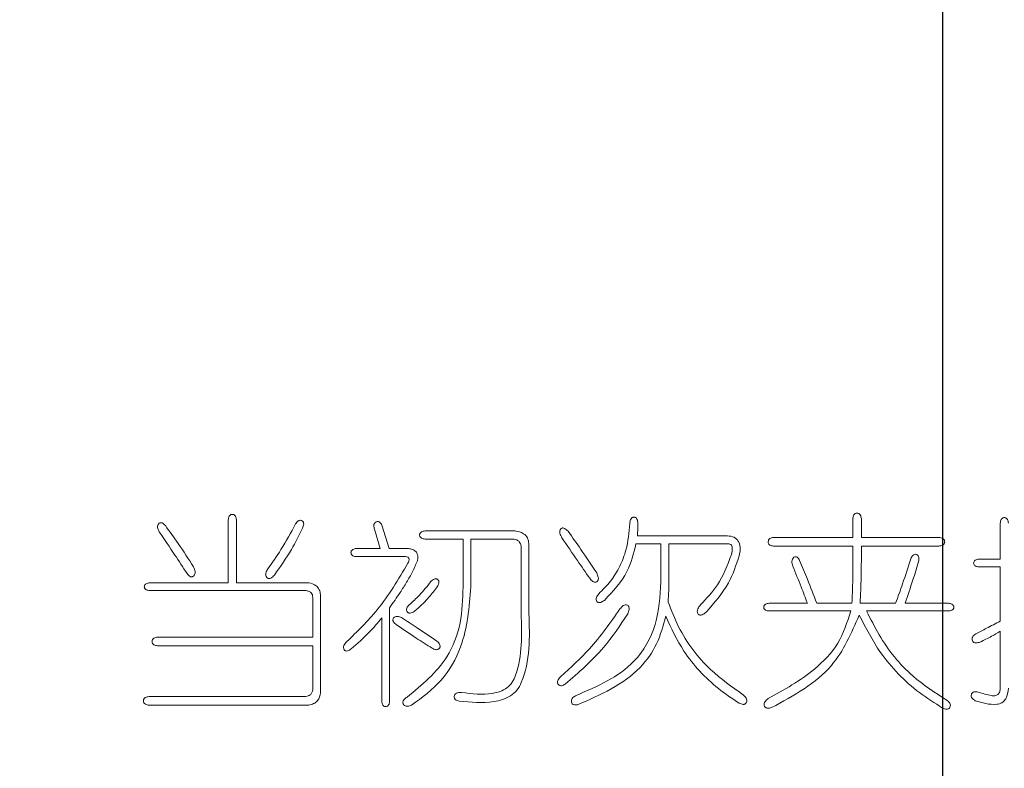
# Model space of a CAD drawing. Units: millimetres. Extents: x 0 to 565, y -1 to 746.
# Drawn here: x 361 to 364, y 164 to 167 of the extents above; entities that cross this region are included whole.
import ezdxf

# ---------------------------------------------------------------- set-up
doc = ezdxf.new("R2010")
doc.units = ezdxf.units.MM
doc.layers.add('图框', color=179, linetype='Continuous')
doc.styles.add('SLDTEXTSTYLE1', font='TXT', dxfattribs={"width": 0.7})
doc.dimstyles.new('SLDDIMSTYLE9', dxfattribs={"dimtxt": 4, "dimasz": 3, "dimexe": 0, "dimexo": 0.0625, "dimgap": 1, "dimtad": 2, "dimlfac": 1.5, "dimrnd": 1e-09, "dimzin": 12, "dimdsep": 46, "dimtxsty": 'SLDTEXTSTYLE1', "dimsah": 1, "dimcen": 0.09, "dimadec": 0, "dimazin": 3, "dimtol": 1, "dimtp": 0.02, "dimtm": 0.02, "dimtfac": 1, "dimtofl": 0, "dimtmove": 0, "dimatfit": 3, "dimfxl": 0, "dimfrac": 2, "dimtolj": 1, "dimarcsym": 0})

# ---------------------------------------------------------------- blocks, each defined once
blk = doc.blocks.new('_D_50')
at = {"layer": '图框'}
for p, q in [((312.7593, 148.6632), (312.7593, 188.3527)), ((363.426, 148.6632), (363.426, 188.3527)), ((312.7593, 185.3527), (363.426, 185.3527))]:
    blk.add_line(p, q, dxfattribs=at)
for points in [[(312.7593, 185.3527), (315.7593, 184.8447), (315.7593, 185.8607)], [(363.426, 185.3527), (360.426, 185.8607), (360.426, 184.8447)]]:
    blk.add_solid(points, dxfattribs=at)
at = {"layer": '图框', "char_height": 4, "attachment_point": 1, "style": 'SLDTEXTSTYLE1'}
for s, insert in [('±0.02', (334.9843, 190.5089)), ('76', (327.6287, 190.5089))]:
    blk.add_mtext(s, dxfattribs=dict(at, insert=insert))

msp = doc.modelspace()

# ---------------------------------------------------------------- linework, layer by layer
at = {"color": 7, "linetype": 'Continuous', "lineweight": 15}
for p, q in [((361.25893, 165.23338), (361.25893, 165.04259)), ((361.2837, 165.04259), (361.2837, 165.23338)), ((363.15315, 165.23705), (363.15315, 165.18006)), ((363.17921, 165.18006), (363.17921, 165.23705)), ((363.60044, 165.22347), (363.60044, 165.11445)), ((361.70245, 165.20484), (361.71979, 165.14666)), ((361.74705, 165.14666), (361.72475, 165.21723)), ((362.12863, 165.19989), (361.85607, 165.19989)), ((361.85607, 165.17511), (361.97124, 165.17511)), ((361.97124, 165.17511), (361.97124, 165.0302)), ((361.99483, 165.0302), (361.99483, 165.17511)), ((361.99483, 165.17511), (362.12615, 165.17511)), ((362.17075, 164.94963), (362.17075, 165.16153)), ((362.49534, 165.16024), (362.57087, 165.16024)), ((362.77285, 165.18502), (362.5003, 165.18502)), ((362.57087, 165.16024), (362.57087, 165.04507)), ((362.59565, 165.04507), (362.59565, 165.16024)), ((362.59565, 165.16024), (362.77285, 165.16024)), ((363.15315, 165.18006), (362.9128, 165.18006)), ((363.4146, 165.18006), (363.17921, 165.18006)), ((361.71979, 165.14666), (361.64794, 165.14666)), ((361.80275, 165.14666), (361.74705, 165.14666)), ((362.14717, 165.15409), (362.14717, 164.94963)), ((362.9128, 165.15409), (363.15315, 165.15409)), ((363.15315, 165.15409), (363.15315, 165.12307)), ((363.17921, 165.12188), (363.17921, 165.15409)), ((363.17921, 165.15409), (363.4146, 165.15409)), ((361.64794, 165.12188), (361.79284, 165.12188)), ((363.60044, 165.11445), (363.53473, 165.11445)), ((363.53473, 165.09086), (363.60044, 165.09086)), ((363.60044, 165.09086), (363.60044, 164.92614)), ((361.25893, 165.04259), (361.02106, 165.04259)), ((361.50294, 165.04259), (361.2837, 165.04259)), ((361.02106, 165.01901), (361.49184, 165.01901)), ((361.51533, 164.99799), (361.51533, 164.87777)), ((361.53892, 164.70864), (361.53892, 165.00662)), ((363.01568, 164.98065), (362.89922, 164.98065)), ((363.15067, 164.98065), (363.04413, 164.98065)), ((363.28328, 164.98065), (363.17545, 164.98065)), ((363.44305, 164.98065), (363.31173, 164.98065)), ((361.74824, 164.68267), (361.74824, 164.96697)), ((362.89922, 164.95706), (363.147, 164.95706)), ((363.19527, 164.95706), (363.44305, 164.95706)), ((361.72475, 164.93605), (361.72475, 164.68267)), ((363.60044, 164.8964), (363.60044, 164.72296)), ((361.51533, 164.87777), (361.04455, 164.87777)), ((361.04455, 164.8518), (361.51533, 164.8518)), ((361.51533, 164.8518), (361.51533, 164.71855)), ((361.49432, 164.69754), (361.01858, 164.69754)), ((361.01858, 164.67147), (361.50294, 164.67147))]:
    msp.add_line(p, q, dxfattribs=at)
for points, knots in [([(361.2837, 165.23338), (361.28312, 165.23725), (361.28224, 165.24305), (361.27762, 165.24838), (361.27401, 165.24986), (361.2711, 165.25018), (361.26819, 165.24992), (361.26544, 165.24886), (361.26319, 165.24698), (361.25985, 165.2422), (361.25934, 165.2373), (361.25893, 165.23338)], [0, 0, 0, 0, 0.2492853, 0.374035, 0.436444, 0.4995598, 0.5627579, 0.625164, 0.688091, 0.7509391, 1, 1, 1, 1]), ([(363.17921, 165.23705), (363.17859, 165.241), (363.17766, 165.24693), (363.17198, 165.25291), (363.16695, 165.25392), (363.16303, 165.25362), (363.16019, 165.25264), (363.15785, 165.25078), (363.15426, 165.24605), (363.15364, 165.24104), (363.15315, 165.23705)], [0, 0, 0, 0, 0.2492803, 0.3743378, 0.4990243, 0.5624507, 0.6248591, 0.6877958, 0.7509081, 1, 1, 1, 1]), ([(361.06814, 165.21604), (361.06525, 165.21921), (361.06127, 165.22359), (361.05384, 165.22524), (361.0496, 165.22361), (361.04675, 165.22084), (361.04443, 165.21664), (361.04431, 165.20805), (361.04743, 165.20166), (361.04951, 165.19741)], [0, 0, 0, 0, 0.2493018, 0.3434206, 0.4368107, 0.5081383, 0.5786255, 0.7192975, 1, 1, 1, 1]), ([(361.4633, 165.22099), (361.4489, 165.19473), (361.42319, 165.14782), (361.39254, 165.104), (361.37905, 165.08471)], [0, 0, 0, 0, 0.5599674, 1, 1, 1, 1]), ([(361.4844, 165.2086), (361.48591, 165.21239), (361.48817, 165.21808), (361.48748, 165.22541), (361.48524, 165.22888), (361.48276, 165.23072), (361.47995, 165.23198), (361.47687, 165.23236), (361.47388, 165.23159), (361.4685, 165.22869), (361.46561, 165.22441), (361.4633, 165.22099)], [0, 0, 0, 0, 0.2493245, 0.3745118, 0.4366533, 0.4997071, 0.5631916, 0.6254276, 0.688194, 0.7512849, 1, 1, 1, 1]), ([(361.72475, 165.21723), (361.72275, 165.22083), (361.72024, 165.22536), (361.71482, 165.22807), (361.71181, 165.22862), (361.70881, 165.228), (361.70517, 165.22635), (361.70139, 165.22267), (361.69975, 165.21455), (361.70137, 165.20872), (361.70245, 165.20484)], [0, 0, 0, 0, 0.2483997, 0.3117458, 0.3743842, 0.4369453, 0.5007704, 0.6246755, 0.7504245, 1, 1, 1, 1]), ([(362.47671, 165.22219), (362.47435, 165.19501), (362.47046, 165.15023), (362.44759, 165.0918), (362.41986, 165.04652), (362.39499, 165.02157), (362.38256, 165.0091)], [0, 0, 0, 0, 0.339759, 0.5598497, 0.7799125, 1, 1, 1, 1]), ([(362.50149, 165.22347), (362.50097, 165.2276), (362.50018, 165.23381), (362.49569, 165.23995), (362.49177, 165.24157), (362.48862, 165.24175), (362.48552, 165.24115), (362.48194, 165.23888), (362.47804, 165.23249), (362.47724, 165.2263), (362.47671, 165.22219)], [0, 0, 0, 0, 0.2493261, 0.3741993, 0.4364445, 0.4999102, 0.5630589, 0.6251683, 0.7506423, 1, 1, 1, 1]), ([(362.5003, 165.18502), (362.50055, 165.1922), (362.50101, 165.20501), (362.50134, 165.21783), (362.50149, 165.22347)], [0, 0, 0, 0, 0.5600119, 1, 1, 1, 1]), ([(363.62521, 165.22347), (363.62463, 165.22734), (363.62375, 165.23314), (363.61913, 165.23847), (363.61552, 165.23995), (363.61261, 165.24027), (363.6097, 165.24001), (363.60696, 165.23895), (363.6047, 165.23707), (363.60137, 165.23229), (363.60085, 165.22739), (363.60044, 165.22347)], [0, 0, 0, 0, 0.2492853, 0.374035, 0.436444, 0.4995598, 0.5627579, 0.625164, 0.688091, 0.7509391, 1, 1, 1, 1]), ([(361.04951, 165.19741), (361.06534, 165.17389), (361.0936, 165.13189), (361.12148, 165.08963), (361.13375, 165.07104)], [0, 0, 0, 0, 0.55999868, 1, 1, 1, 1]), ([(361.15357, 165.09086), (361.13822, 165.11463), (361.11079, 165.15708), (361.08117, 165.19802), (361.06814, 165.21604)], [0, 0, 0, 0, 0.5599983, 1, 1, 1, 1]), ([(361.39887, 165.06608), (361.41683, 165.09151), (361.44889, 165.13692), (361.47355, 165.1867), (361.4844, 165.2086)], [0, 0, 0, 0, 0.5600436, 1, 1, 1, 1]), ([(361.85607, 165.19989), (361.8522, 165.19932), (361.84639, 165.19847), (361.84099, 165.1939), (361.83949, 165.19027), (361.83919, 165.18736), (361.83944, 165.18444), (361.84052, 165.18169), (361.84245, 165.17947), (361.84727, 165.17617), (361.85216, 165.17558), (361.85607, 165.17511)], [0, 0, 0, 0, 0.2489917, 0.3739911, 0.4362452, 0.4994628, 0.5627621, 0.6250376, 0.6879666, 0.7509313, 1, 1, 1, 1]), ([(362.17075, 165.16153), (362.16983, 165.16738), (362.16799, 165.17907), (362.15296, 165.19544), (362.13786, 165.1982), (362.12863, 165.19989)], [0, 0, 0, 0, 0.2807925, 0.5601777, 1, 1, 1, 1]), ([(362.28969, 165.19869), (362.28642, 165.20203), (362.28194, 165.20662), (362.27489, 165.20905), (362.27139, 165.20861), (362.26865, 165.20721), (362.26622, 165.20462), (362.26418, 165.19976), (362.26484, 165.19035), (362.26857, 165.18347), (362.27106, 165.17887)], [0, 0, 0, 0, 0.24983521, 0.34343742, 0.39049059, 0.43750027, 0.50800515, 0.57837904, 0.71857535, 1, 1, 1, 1]), ([(362.37641, 165.07233), (362.36068, 165.09623), (362.33259, 165.13891), (362.30279, 165.18043), (362.28969, 165.19869)], [0, 0, 0, 0, 0.5599984, 1, 1, 1, 1]), ([(362.12615, 165.17511), (362.12905, 165.1744), (362.13485, 165.17298), (362.14371, 165.16624), (362.14586, 165.15869), (362.14717, 165.15409)], [0, 0, 0, 0, 0.28091325, 0.56155849, 1, 1, 1, 1]), ([(362.27106, 165.17887), (362.28668, 165.1559), (362.31459, 165.11488), (362.34286, 165.07411), (362.3553, 165.05617)], [0, 0, 0, 0, 0.56, 1, 1, 1, 1]), ([(362.3999, 164.98927), (362.42585, 165.01682), (362.47224, 165.06607), (362.48828, 165.13144), (362.49534, 165.16024)], [0, 0, 0, 0, 0.5594413, 1, 1, 1, 1]), ([(362.80874, 165.12436), (362.81028, 165.13124), (362.81337, 165.14497), (362.8098, 165.16276), (362.80235, 165.17485), (362.79049, 165.18302), (362.7799, 165.18422), (362.77285, 165.18502)], [0, 0, 0, 0, 0.2505164, 0.5002982, 0.625354, 0.7505589, 1, 1, 1, 1]), ([(362.77285, 165.16024), (362.77462, 165.16042), (362.77816, 165.16077), (362.78344, 165.15889), (362.78658, 165.15431), (362.78882, 165.14384), (362.78683, 165.13505), (362.78524, 165.12803)], [0, 0, 0, 0, 0.1253776, 0.2502451, 0.3748173, 0.5002441, 1, 1, 1, 1]), ([(362.9128, 165.18006), (362.90893, 165.17944), (362.90313, 165.1785), (362.89753, 165.17272), (362.89638, 165.16691), (362.89726, 165.16204), (362.8995, 165.15887), (362.904, 165.15519), (362.9089, 165.15458), (362.9128, 165.15409)], [0, 0, 0, 0, 0.249477, 0.3745218, 0.4995322, 0.62461, 0.6876714, 0.7506489, 1, 1, 1, 1]), ([(363.4146, 165.15409), (363.41869, 165.15454), (363.4238, 165.15509), (363.42875, 165.15862), (363.43065, 165.16101), (363.43175, 165.16387), (363.43206, 165.1669), (363.4317, 165.16993), (363.43018, 165.1737), (363.42473, 165.17864), (363.41865, 165.17949), (363.4146, 165.18006)], [0, 0, 0, 0, 0.2492131, 0.3119008, 0.3748337, 0.437439, 0.5005092, 0.5635364, 0.6261417, 0.7507123, 1, 1, 1, 1]), ([(361.64794, 165.14666), (361.64408, 165.14605), (361.63828, 165.14514), (361.63287, 165.14059), (361.63136, 165.13697), (361.63105, 165.13406), (361.6313, 165.13114), (361.63238, 165.12838), (361.6343, 165.12616), (361.63911, 165.12284), (361.64402, 165.12231), (361.64794, 165.12188)], [0, 0, 0, 0, 0.2491445, 0.3741139, 0.4363779, 0.4995861, 0.5628962, 0.625166, 0.6880821, 0.7510843, 1, 1, 1, 1]), ([(361.83249, 165.10949), (361.83315, 165.11296), (361.83446, 165.11989), (361.83311, 165.13068), (361.82621, 165.14008), (361.81512, 165.14513), (361.80688, 165.14615), (361.80275, 165.14666)], [0, 0, 0, 0, 0.1871695, 0.3738018, 0.5597083, 0.7793889, 1, 1, 1, 1]), ([(361.80404, 165.10206), (361.77506, 165.05311), (361.7233, 164.96568), (361.65032, 164.89521), (361.6182, 164.86419)], [0, 0, 0, 0, 0.55988529, 1, 1, 1, 1]), ([(361.74824, 164.96697), (361.75923, 164.98226), (361.77732, 165.00744), (361.79988, 165.04423), (361.81833, 165.07581), (361.82777, 165.09827), (361.83249, 165.10949)], [0, 0, 0, 0, 0.3400517, 0.5601126, 0.7801305, 1, 1, 1, 1]), ([(361.79284, 165.12188), (361.79543, 165.1219), (361.79931, 165.12192), (361.80424, 165.12014), (361.80704, 165.11693), (361.80734, 165.11261), (361.80653, 165.10752), (361.80498, 165.10413), (361.80404, 165.10206)], [0, 0, 0, 0, 0.2500186, 0.375093, 0.4991812, 0.6395636, 0.7795663, 1, 1, 1, 1]), ([(362.78524, 165.12803), (362.77323, 165.09601), (362.75179, 165.03886), (362.70963, 164.99499), (362.69109, 164.97569)], [0, 0, 0, 0, 0.5601759, 1, 1, 1, 1]), ([(362.70843, 164.95339), (362.73336, 164.98169), (362.778, 165.03234), (362.79932, 165.09618), (362.80874, 165.12436)], [0, 0, 0, 0, 0.5586249, 1, 1, 1, 1]), ([(362.99209, 165.11068), (362.99105, 165.11255), (362.98897, 165.11627), (362.98531, 165.12009), (362.98179, 165.12149), (362.97934, 165.12177), (362.97694, 165.12121), (362.97339, 165.11931), (362.96948, 165.11483), (362.96784, 165.10505), (362.96978, 165.09802), (362.97108, 165.09334)], [0, 0, 0, 0, 0.12506114, 0.2498766, 0.29738777, 0.34454905, 0.39133214, 0.43894559, 0.57884655, 0.71938896, 1, 1, 1, 1]), ([(363.04413, 164.98065), (363.03471, 165.00504), (363.0179, 165.0486), (362.99998, 165.09171), (362.99209, 165.11068)], [0, 0, 0, 0, 0.560001, 1, 1, 1, 1]), ([(363.15315, 165.12307), (363.15338, 165.09647), (363.1538, 165.04897), (363.15163, 165.00152), (363.15067, 164.98065)], [0, 0, 0, 0, 0.5599983, 1, 1, 1, 1]), ([(363.17545, 164.98065), (363.17676, 165.007), (363.17909, 165.05405), (363.17917, 165.10115), (363.17921, 165.12188)], [0, 0, 0, 0, 0.5600049, 1, 1, 1, 1]), ([(363.32907, 165.11564), (363.32096, 165.09029), (363.30647, 165.04503), (363.29036, 165.00032), (363.28328, 164.98065)], [0, 0, 0, 0, 0.559997, 1, 1, 1, 1]), ([(363.31173, 164.98065), (363.31986, 165.00408), (363.33438, 165.04592), (363.34707, 165.08835), (363.35266, 165.10701)], [0, 0, 0, 0, 0.5599987, 1, 1, 1, 1]), ([(363.35266, 165.10701), (363.35334, 165.11099), (363.35437, 165.11696), (363.35227, 165.12394), (363.34947, 165.12692), (363.34674, 165.12831), (363.34379, 165.12906), (363.33971, 165.12878), (363.33356, 165.12472), (363.33087, 165.11927), (363.32907, 165.11564)], [0, 0, 0, 0, 0.2493413, 0.3747343, 0.4368952, 0.5000978, 0.5635027, 0.6257431, 0.7508017, 1, 1, 1, 1]), ([(363.53473, 165.11445), (363.53121, 165.11384), (363.52593, 165.11292), (363.52064, 165.10782), (363.51951, 165.10249), (363.52051, 165.09713), (363.52583, 165.092), (363.53117, 165.09132), (363.53473, 165.09086)], [0, 0, 0, 0, 0.2497091, 0.3751079, 0.5000829, 0.6251607, 0.7504188, 1, 1, 1, 1]), ([(361.13375, 165.07104), (361.1365, 165.06722), (361.13977, 165.06268), (361.14573, 165.06073), (361.14831, 165.06064), (361.1508, 165.06132), (361.15334, 165.06289), (361.15581, 165.06528), (361.15813, 165.06989), (361.1586, 165.07906), (361.15558, 165.08614), (361.15357, 165.09086)], [0, 0, 0, 0, 0.2488208, 0.2958553, 0.342989, 0.3900536, 0.4371499, 0.507729, 0.5782062, 0.7184608, 1, 1, 1, 1]), ([(361.37905, 165.08471), (361.37667, 165.08069), (361.3731, 165.07466), (361.37182, 165.06511), (361.37467, 165.05966), (361.37821, 165.05661), (361.38158, 165.05537), (361.38515, 165.05558), (361.39172, 165.05815), (361.3957, 165.06256), (361.39887, 165.06608)], [0, 0, 0, 0, 0.2502359, 0.3752772, 0.4992941, 0.562176, 0.6248392, 0.6873535, 0.7502814, 1, 1, 1, 1]), ([(362.3553, 165.05617), (362.35828, 165.05259), (362.36201, 165.04812), (362.36813, 165.04486), (362.37156, 165.04407), (362.37502, 165.04476), (362.37803, 165.04657), (362.38021, 165.04931), (362.38195, 165.05363), (362.3813, 165.06192), (362.37837, 165.06816), (362.37641, 165.07233)], [0, 0, 0, 0, 0.2498232, 0.3123841, 0.3751738, 0.4375176, 0.5000637, 0.5627168, 0.6253238, 0.7499823, 1, 1, 1, 1]), ([(362.97108, 165.09334), (362.97964, 165.0724), (362.99492, 165.035), (363.00934, 164.99725), (363.01568, 164.98065)], [0, 0, 0, 0, 0.5599959, 1, 1, 1, 1]), ([(361.02106, 165.04259), (361.01728, 165.04203), (361.0116, 165.04119), (361.00613, 165.03698), (361.0045, 165.03348), (361.00416, 165.03062), (361.00444, 165.02776), (361.00599, 165.02422), (361.01154, 165.02003), (361.01725, 165.01942), (361.02106, 165.01901)], [0, 0, 0, 0, 0.2493232, 0.3745215, 0.436785, 0.5000428, 0.5633962, 0.6256653, 0.7507363, 1, 1, 1, 1]), ([(361.53892, 165.00662), (361.5379, 165.0117), (361.53587, 165.02184), (361.5241, 165.03719), (361.51096, 165.04055), (361.50294, 165.04259)], [0, 0, 0, 0, 0.2814286, 0.5617853, 1, 1, 1, 1]), ([(361.87342, 165.04626), (361.86217, 165.03213), (361.84208, 165.0069), (361.81821, 164.98523), (361.80771, 164.97569)], [0, 0, 0, 0, 0.5599795, 1, 1, 1, 1]), ([(361.89076, 165.02772), (361.8932, 165.03127), (361.89686, 165.03658), (361.89848, 165.04412), (361.89754, 165.04838), (361.89566, 165.05106), (361.89323, 165.05322), (361.89021, 165.05456), (361.88692, 165.05462), (361.88064, 165.053), (361.87662, 165.04925), (361.87342, 165.04626)], [0, 0, 0, 0, 0.2496523, 0.3742288, 0.4366266, 0.4991765, 0.5621988, 0.6250488, 0.6877542, 0.7509692, 1, 1, 1, 1]), ([(362.57087, 165.04507), (362.56848, 165.00149), (362.56373, 164.9147), (362.48336, 164.77333), (362.37857, 164.72858), (362.31446, 164.70121)], [0, 0, 0, 0, 0.28145497, 0.56048349, 1, 1, 1, 1]), ([(362.59317, 164.98432), (362.59374, 164.99565), (362.59475, 165.0159), (362.59537, 165.03616), (362.59565, 165.04507)], [0, 0, 0, 0, 0.56000268, 1, 1, 1, 1]), ([(361.49184, 165.01901), (361.49513, 165.01868), (361.5017, 165.01802), (361.51012, 165.01338), (361.51453, 165.00577), (361.51506, 165.00059), (361.51533, 164.99799)], [0, 0, 0, 0, 0.2807099, 0.5596629, 0.7794152, 1, 1, 1, 1]), ([(361.97124, 165.0302), (361.97014, 164.99349), (361.96794, 164.92013), (361.92076, 164.79381), (361.84672, 164.73321), (361.80156, 164.69625)], [0, 0, 0, 0, 0.2809524, 0.5614097, 1, 1, 1, 1]), ([(361.81514, 164.67147), (361.84685, 164.69493), (361.91022, 164.74179), (361.9816, 164.86716), (361.98981, 164.96837), (361.99483, 165.0302)], [0, 0, 0, 0, 0.28038527, 0.56033576, 1, 1, 1, 1]), ([(361.82505, 164.95706), (361.83853, 164.96915), (361.86259, 164.99073), (361.88215, 165.01642), (361.89076, 165.02772)], [0, 0, 0, 0, 0.5600745, 1, 1, 1, 1]), ([(362.38256, 165.0091), (362.37995, 165.00567), (362.37603, 165.00054), (362.37432, 164.99195), (362.37617, 164.98663), (362.37928, 164.98363), (362.38337, 164.9821), (362.39103, 164.98332), (362.39635, 164.98689), (362.3999, 164.98927)], [0, 0, 0, 0, 0.2501191, 0.3754536, 0.500144, 0.5627437, 0.6252228, 0.7499431, 1, 1, 1, 1]), ([(362.82113, 164.70249), (362.78675, 164.72672), (362.73014, 164.76663), (362.66596, 164.83895), (362.62238, 164.90822), (362.60291, 164.95895), (362.59317, 164.98432)], [0, 0, 0, 0, 0.3399231, 0.5599245, 0.7799499, 1, 1, 1, 1]), ([(362.89922, 164.98065), (362.89552, 164.98009), (362.88996, 164.97926), (362.88481, 164.9749), (362.88331, 164.97147), (362.88296, 164.96868), (362.88325, 164.96589), (362.88468, 164.96242), (362.88989, 164.95807), (362.89549, 164.95746), (362.89922, 164.95706)], [0, 0, 0, 0, 0.2494664, 0.3743782, 0.4369276, 0.5000664, 0.5632653, 0.6258178, 0.7506083, 1, 1, 1, 1]), ([(363.44305, 164.95706), (363.44686, 164.95745), (363.45257, 164.95803), (363.45805, 164.96229), (363.45957, 164.96582), (363.45986, 164.96868), (363.45951, 164.97153), (363.45792, 164.97502), (363.45251, 164.9793), (363.44683, 164.98011), (363.44305, 164.98065)], [0, 0, 0, 0, 0.2494307, 0.3742786, 0.4366978, 0.4999483, 0.5631226, 0.6255418, 0.7505132, 1, 1, 1, 1]), ([(361.80771, 164.97569), (361.8049, 164.97255), (361.8007, 164.96785), (361.79931, 164.96034), (361.80061, 164.95633), (361.80241, 164.95374), (361.80487, 164.95175), (361.80887, 164.95043), (361.81631, 164.95136), (361.82156, 164.95478), (361.82505, 164.95706)], [0, 0, 0, 0, 0.2499889, 0.3748389, 0.4377532, 0.5007849, 0.5633142, 0.6258279, 0.7502866, 1, 1, 1, 1]), ([(362.44698, 164.9633), (362.41766, 164.92141), (362.36527, 164.84656), (362.29731, 164.78566), (362.26739, 164.75884)], [0, 0, 0, 0, 0.5597113, 1, 1, 1, 1]), ([(362.47056, 164.94844), (362.47241, 164.95279), (362.47517, 164.95932), (362.47514, 164.96786), (362.47289, 164.97211), (362.47017, 164.97445), (362.46692, 164.97595), (362.46212, 164.97631), (362.45436, 164.97255), (362.44993, 164.96701), (362.44698, 164.9633)], [0, 0, 0, 0, 0.250193, 0.3746918, 0.4374404, 0.4999939, 0.5626632, 0.6252685, 0.7498457, 1, 1, 1, 1]), ([(362.69109, 164.97569), (362.68807, 164.97183), (362.68355, 164.96605), (362.68085, 164.95644), (362.68254, 164.95026), (362.68566, 164.94646), (362.68895, 164.94465), (362.69269, 164.9444), (362.69977, 164.94644), (362.70459, 164.9503), (362.70843, 164.95339)], [0, 0, 0, 0, 0.2501909, 0.3751533, 0.4994328, 0.5621553, 0.624734, 0.6872396, 0.7499831, 1, 1, 1, 1]), ([(363.147, 164.95706), (363.13621, 164.92313), (363.11462, 164.85525), (363.02434, 164.76259), (362.94516, 164.71835), (362.89674, 164.6913)], [0, 0, 0, 0, 0.279656, 0.5594812, 1, 1, 1, 1]), ([(363.43809, 164.68634), (363.40284, 164.70924), (363.34476, 164.74696), (363.27758, 164.81661), (363.23151, 164.8841), (363.20735, 164.93274), (363.19527, 164.95706)], [0, 0, 0, 0, 0.3398076, 0.5597959, 0.7798511, 1, 1, 1, 1]), ([(361.63179, 164.84189), (361.65037, 164.85826), (361.68357, 164.88748), (361.71217, 164.92121), (361.72475, 164.93605)], [0, 0, 0, 0, 0.5599175, 1, 1, 1, 1]), ([(361.78422, 164.93724), (361.78017, 164.93876), (361.77411, 164.94105), (361.76531, 164.94033), (361.76077, 164.93695), (361.75864, 164.93319), (361.75801, 164.92995), (361.75869, 164.92674), (361.76157, 164.92094), (361.76589, 164.9176), (361.76935, 164.91494)], [0, 0, 0, 0, 0.2497525, 0.374743, 0.4989716, 0.5623757, 0.6247966, 0.6876869, 0.7507594, 1, 1, 1, 1]), ([(361.89195, 164.86538), (361.87198, 164.87901), (361.83632, 164.90333), (361.80014, 164.92688), (361.78422, 164.93724)], [0, 0, 0, 0, 0.55999686, 1, 1, 1, 1]), ([(361.95885, 164.68386), (361.99426, 164.68035), (362.04731, 164.67509), (362.10821, 164.69294), (362.13597, 164.71596), (362.17619, 164.79569), (362.17331, 164.8772), (362.17075, 164.94963)], [0, 0, 0, 0, 0.2506077, 0.375528, 0.4381363, 0.5007765, 1, 1, 1, 1]), ([(362.14717, 164.94963), (362.14938, 164.88562), (362.15187, 164.81359), (362.12177, 164.74025), (362.09933, 164.71722), (362.04472, 164.70026), (361.99769, 164.70605), (361.96629, 164.70993)], [0, 0, 0, 0, 0.4998905, 0.5626002, 0.6251119, 0.7496779, 1, 1, 1, 1]), ([(362.28097, 164.73535), (362.32167, 164.77052), (362.39433, 164.83332), (362.44728, 164.91327), (362.47056, 164.94844)], [0, 0, 0, 0, 0.5602061, 1, 1, 1, 1]), ([(362.31813, 164.67276), (362.38771, 164.70296), (362.48473, 164.74508), (362.56302, 164.85612), (362.57816, 164.91269), (362.58574, 164.941)], [0, 0, 0, 0, 0.5588315, 0.7792217, 1, 1, 1, 1]), ([(362.58574, 164.941), (362.60257, 164.90479), (362.63031, 164.84513), (362.68779, 164.77359), (362.74414, 164.7203), (362.78721, 164.69191), (362.80874, 164.67771)], [0, 0, 0, 0, 0.3398425, 0.5598601, 0.7799335, 1, 1, 1, 1]), ([(362.90665, 164.66404), (362.97417, 164.70055), (363.09461, 164.76567), (363.14905, 164.89002), (363.17297, 164.94467)], [0, 0, 0, 0, 0.5605556, 1, 1, 1, 1]), ([(363.17297, 164.94467), (363.19286, 164.90569), (363.22562, 164.84146), (363.29047, 164.76459), (363.35382, 164.70786), (363.40174, 164.67785), (363.42571, 164.66285)], [0, 0, 0, 0, 0.3398798, 0.5598771, 0.7799265, 1, 1, 1, 1]), ([(363.60044, 164.92614), (363.58656, 164.91897), (363.56177, 164.90616), (363.537, 164.89333), (363.5261, 164.88768)], [0, 0, 0, 0, 0.5600018, 1, 1, 1, 1]), ([(361.76935, 164.91494), (361.78925, 164.90145), (361.8248, 164.87736), (361.86111, 164.85445), (361.87709, 164.84437)], [0, 0, 0, 0, 0.5599903, 1, 1, 1, 1]), ([(363.53968, 164.86291), (363.5514, 164.86849), (363.57231, 164.87847), (363.59184, 164.89092), (363.60044, 164.8964)], [0, 0, 0, 0, 0.5599935, 1, 1, 1, 1]), ([(361.04455, 164.87777), (361.04061, 164.87715), (361.0347, 164.87622), (361.02866, 164.87059), (361.02747, 164.86462), (361.02837, 164.85961), (361.03083, 164.85647), (361.03556, 164.85289), (361.04056, 164.85229), (361.04455, 164.8518)], [0, 0, 0, 0, 0.2494732, 0.3747386, 0.4995188, 0.6244203, 0.6874548, 0.7506248, 1, 1, 1, 1]), ([(361.6182, 164.86419), (361.61486, 164.86053), (361.60985, 164.85504), (361.6081, 164.84626), (361.60937, 164.84149), (361.61097, 164.83858), (361.61316, 164.83669), (361.61619, 164.83537), (361.62323, 164.83579), (361.62818, 164.83932), (361.63179, 164.84189)], [0, 0, 0, 0, 0.2808566, 0.4214932, 0.4923309, 0.5630102, 0.6099954, 0.6570345, 0.7503872, 1, 1, 1, 1]), ([(361.87709, 164.84437), (361.88075, 164.84241), (361.88626, 164.83947), (361.89381, 164.83962), (361.89744, 164.84176), (361.89946, 164.84416), (361.90087, 164.84696), (361.90165, 164.85106), (361.89973, 164.85835), (361.89506, 164.86257), (361.89195, 164.86538)], [0, 0, 0, 0, 0.2493541, 0.3745373, 0.4368139, 0.5001479, 0.5632873, 0.6258588, 0.7505949, 1, 1, 1, 1]), ([(363.5261, 164.88768), (363.52255, 164.88509), (363.51721, 164.88118), (363.51448, 164.87263), (363.51581, 164.86719), (363.51817, 164.86356), (363.52166, 164.86093), (363.52937, 164.85962), (363.53556, 164.86159), (363.53968, 164.86291)], [0, 0, 0, 0, 0.2496437, 0.3748322, 0.4999771, 0.5627647, 0.6253003, 0.749954, 1, 1, 1, 1]), ([(362.26739, 164.75884), (362.26457, 164.75562), (362.26035, 164.75079), (362.25731, 164.74273), (362.25794, 164.73714), (362.26047, 164.73368), (362.26297, 164.73162), (362.26605, 164.73053), (362.2725, 164.73026), (362.27721, 164.73309), (362.28097, 164.73535)], [0, 0, 0, 0, 0.2503661, 0.3754599, 0.4989836, 0.5618268, 0.6249806, 0.6877892, 0.7509546, 1, 1, 1, 1]), ([(361.51533, 164.71855), (361.51465, 164.71563), (361.5133, 164.70978), (361.50663, 164.70075), (361.49898, 164.69875), (361.49432, 164.69754)], [0, 0, 0, 0, 0.281219, 0.5622649, 1, 1, 1, 1]), ([(363.53354, 164.71112), (363.52946, 164.71199), (363.52437, 164.71309), (363.5185, 164.7112), (363.51593, 164.70946), (363.51408, 164.70696), (363.51262, 164.70315), (363.51215, 164.69791), (363.51582, 164.69028), (363.52122, 164.6872), (363.52482, 164.68515)], [0, 0, 0, 0, 0.2494181, 0.3123633, 0.3754089, 0.437868, 0.5012221, 0.6261049, 0.7512105, 1, 1, 1, 1]), ([(363.52482, 164.68515), (363.54632, 164.67848), (363.57319, 164.67016), (363.60661, 164.67749), (363.62208, 164.69494), (363.62396, 164.71175), (363.62521, 164.72296)], [0, 0, 0, 0, 0.500381, 0.6252242, 0.7500189, 1, 1, 1, 1]), ([(363.60044, 164.72296), (363.60012, 164.71952), (363.59948, 164.71266), (363.5943, 164.70297), (363.5839, 164.69924), (363.56322, 164.70154), (363.54673, 164.70686), (363.53354, 164.71112)], [0, 0, 0, 0, 0.1253596, 0.2496147, 0.3732563, 0.4986163, 1, 1, 1, 1]), ([(361.01858, 164.69754), (361.01461, 164.69704), (361.00865, 164.69628), (361.00324, 164.69144), (361.00191, 164.68765), (361.00163, 164.68373), (361.00257, 164.67864), (361.00874, 164.67312), (361.01465, 164.67213), (361.01858, 164.67147)], [0, 0, 0, 0, 0.2492221, 0.3745416, 0.4368278, 0.5004903, 0.6251922, 0.7506687, 1, 1, 1, 1]), ([(361.50294, 164.67147), (361.50806, 164.67264), (361.51828, 164.67496), (361.53362, 164.68715), (361.53691, 164.70049), (361.53892, 164.70864)], [0, 0, 0, 0, 0.2813074, 0.5613801, 1, 1, 1, 1]), ([(361.72475, 164.68267), (361.72518, 164.67902), (361.72572, 164.67445), (361.72891, 164.67004), (361.73105, 164.66833), (361.7336, 164.66733), (361.73719, 164.66696), (361.74175, 164.66812), (361.74686, 164.67361), (361.74769, 164.67904), (361.74824, 164.68267)], [0, 0, 0, 0, 0.2494049, 0.3121966, 0.3751513, 0.4378752, 0.5009974, 0.6257418, 0.7504074, 1, 1, 1, 1]), ([(361.80156, 164.69625), (361.79767, 164.69365), (361.79184, 164.68975), (361.78823, 164.68208), (361.78852, 164.67739), (361.78979, 164.67411), (361.79196, 164.67136), (361.79586, 164.66877), (361.80417, 164.66782), (361.81075, 164.67001), (361.81514, 164.67147)], [0, 0, 0, 0, 0.2500155, 0.3748835, 0.4377702, 0.5008307, 0.5633491, 0.6259375, 0.7503565, 1, 1, 1, 1]), ([(361.96629, 164.70993), (361.96206, 164.71004), (361.95572, 164.71021), (361.94796, 164.70636), (361.9445, 164.70084), (361.944, 164.6954), (361.94547, 164.69142), (361.94941, 164.68641), (361.95466, 164.68499), (361.95885, 164.68386)], [0, 0, 0, 0, 0.2499415, 0.3754354, 0.4998771, 0.6252303, 0.688147, 0.7511157, 1, 1, 1, 1]), ([(362.31446, 164.70121), (362.31083, 164.69921), (362.30536, 164.6962), (362.30021, 164.6895), (362.29907, 164.68321), (362.30055, 164.67805), (362.30322, 164.67482), (362.30675, 164.67257), (362.31203, 164.67178), (362.3161, 164.67243), (362.31813, 164.67276)], [0, 0, 0, 0, 0.2495062, 0.374958, 0.499036, 0.6244977, 0.6870341, 0.7500076, 0.8748485, 1, 1, 1, 1]), ([(362.80874, 164.67771), (362.81268, 164.67589), (362.81761, 164.6736), (362.8241, 164.67389), (362.82707, 164.67528), (362.82935, 164.67761), (362.83127, 164.68145), (362.83217, 164.68692), (362.82915, 164.69522), (362.82433, 164.69959), (362.82113, 164.70249)], [0, 0, 0, 0, 0.24915284, 0.31181382, 0.37428699, 0.43687569, 0.49966826, 0.62457658, 0.74999464, 1, 1, 1, 1]), ([(362.89674, 164.6913), (362.89327, 164.68869), (362.88804, 164.68476), (362.88375, 164.67698), (362.88397, 164.67129), (362.88576, 164.66734), (362.88785, 164.66477), (362.89071, 164.66312), (362.89703, 164.66142), (362.90238, 164.66288), (362.90665, 164.66404)], [0, 0, 0, 0, 0.2495349, 0.3751381, 0.4991805, 0.5626791, 0.6252763, 0.6879927, 0.7511294, 1, 1, 1, 1]), ([(363.42571, 164.66285), (363.42967, 164.66122), (363.43463, 164.65918), (363.44099, 164.65944), (363.44407, 164.66044), (363.44647, 164.66262), (363.44869, 164.66621), (363.4499, 164.67164), (363.44659, 164.67981), (363.44149, 164.68373), (363.43809, 164.68634)], [0, 0, 0, 0, 0.2493891, 0.3121486, 0.3747012, 0.4372926, 0.4999843, 0.6247854, 0.7502949, 1, 1, 1, 1])]:
    msp.add_open_spline(points, degree=3, knots=knots, dxfattribs=at)

# ---------------------------------------------------------------- dimensions: what is measured, and where the dimension line sits
at = {"layer": '图框'}
dim = msp.add_linear_dim(base=(363.42595, 185.35265), p1=(312.75928, 148.66317), p2=(363.42595, 148.66317), dimstyle='SLDDIMSTYLE9', dxfattribs=at)
dim.commit()
dim.dimension.update_dxf_attribs({"geometry": '_D_50', "text_midpoint": (338.09262, 185.35265), "dimtype": 160})

doc.saveas('drawing.dxf')
